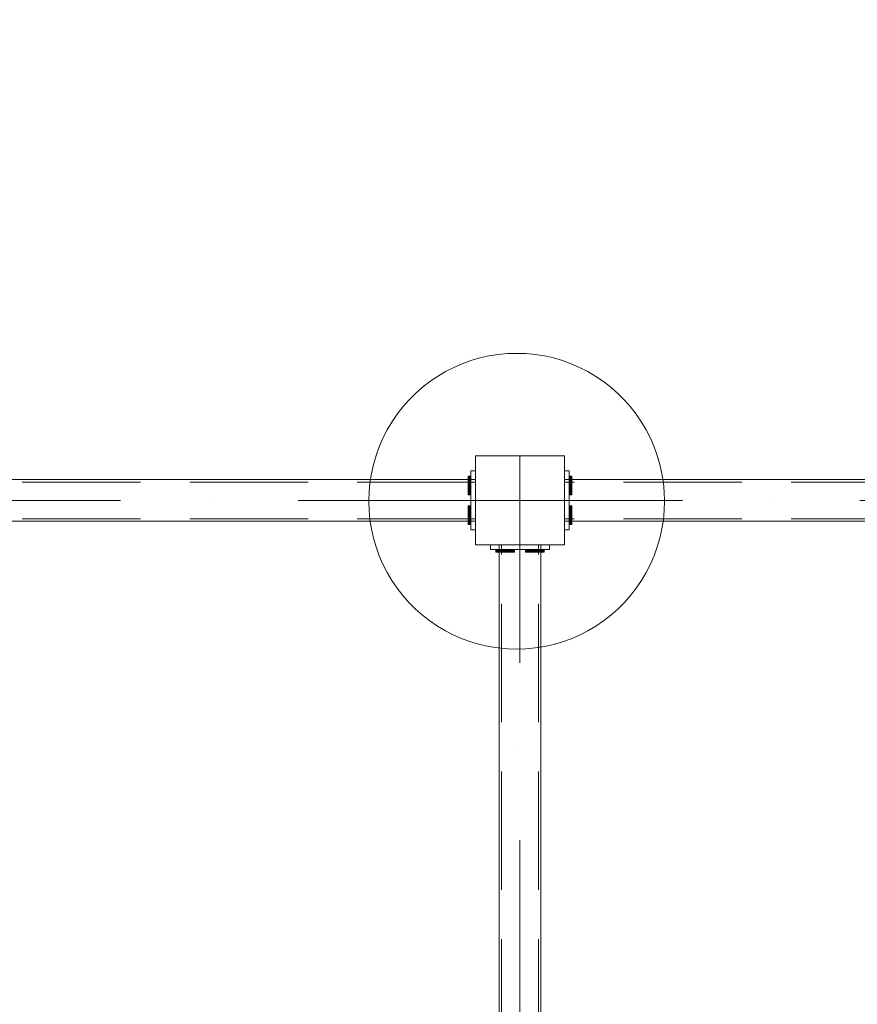
# Model space of a CAD drawing. Units: millimetres. Extents: x 5160 to 21383, y 17026 to 30807.
# Drawn here: x 7742 to 8592, y 27811 to 28810 of the extents above; entities that cross this region are included whole.
import ezdxf

# ---------------------------------------------------------------- set-up
doc = ezdxf.new("R2010")
doc.units = ezdxf.units.MM
doc.header["$MEASUREMENT"] = 0
for name, pattern in [('Krawędzie ukryte', [170, 120, -50]), ('Kropki i Kreski', [360, 180, -90, 0, -90]), ('Wipeout_Contour', [1000, 0, -1000])]:
    doc.linetypes.add(name, pattern=pattern)
doc.layers.add('strefa', color=7, linetype='Continuous')
doc.layers.add('strefa_Nr_pióra__7', color=7, linetype='Continuous', lineweight=18)
doc.styles.add('GENERATED_STYLE_1', font='txt')
doc.dimstyles.new('GENERATED_STYLE__1', dxfattribs={"dimtxt": 200, "dimasz": 183.574879, "dimexe": 0.18, "dimexo": 300, "dimgap": 0.09, "dimtad": 1, "dimtih": 1, "dimtoh": 1, "dimdec": 0, "dimlfac": 0.1, "dimzin": 0, "dimdsep": 46, "dimtxsty": 'GENERATED_STYLE_1', "dimblk": 'ARROWHEAD_5', "dimblk1": 'ARROWHEAD_5', "dimblk2": 'ARROWHEAD_5', "dimcen": 0.09, "dimclrd": 7, "dimclre": 7, "dimclrt": 7, "dimazin": 0, "dimtfac": 1, "dimtdec": 4, "dimtmove": 0, "dimatfit": 3, "dimfxl": 0, "dimtolj": 1, "dimtzin": 0, "dimarcsym": 0})

# ---------------------------------------------------------------- blocks, each defined once
blk = doc.blocks.new('*D1')
at = {"layer": 'strefa_Nr_pióra__7', "linetype": 'Continuous'}
for points in [[(6959.73, 30504.98), (7146.33, 30454.98), (7146.33, 30554.98)], [(8249.73, 30504.98), (8063.13, 30554.98), (8063.13, 30454.98)]]:
    blk.add_hatch(color=256, dxfattribs=at).paths.add_polyline_path(points)
for p, q in [((6959.73, 30323.82), (6959.73, 30686.14)), ((8249.73, 30323.82), (8249.73, 30686.14)), ((6959.73, 30504.98), (7146.33, 30554.98)), ((7146.33, 30554.98), (7146.33, 30454.98)), ((8249.73, 30504.98), (8063.13, 30554.98)), ((8063.13, 30454.98), (8063.13, 30554.98)), ((6959.73, 30504.98), (7146.33, 30454.98)), ((7146.33, 30504.98), (8063.13, 30504.98)), ((8249.73, 30504.98), (8063.13, 30454.98))]:
    blk.add_line(p, q, dxfattribs=at)
at = {"color": 254, "linetype": 'Wipeout_Contour', "lineweight": 0, "ltscale": 126301.038578}
blk.add_wipeout([(7375.21, 30543.12), (7834.25, 30543.12), (7834.25, 30746.84), (7375.21, 30746.84)], dxfattribs=at).dxf.layer = 'strefa'
at = {"layer": 'strefa_Nr_pióra__7', "insert": (7377.07, 30544.98), "char_height": 200, "attachment_point": 7, "style": 'GENERATED_STYLE_1'}
blk.add_mtext('\\A1;{\\fArial|b0|i0|c238|p38;129}', dxfattribs=at)
blk = doc.blocks.new('ARROWHEAD_5')
at = {"color": 0, "linetype": 'Continuous', "lineweight": 0}
blk.add_line((0, 0), (-1, 0), dxfattribs=at)
blk.add_solid([(-1, 0.2679), (0, 0), (-1, -0.2679), (-1, 0.2679)], dxfattribs=at)
blk = doc.blocks.new('*D3')
at = {"layer": 'strefa_Nr_pióra__7', "linetype": 'Continuous'}
for points in [[(8249.73, 30504.98), (8436.33, 30454.98), (8436.33, 30554.98)], [(9539.73, 30504.98), (9353.13, 30554.98), (9353.13, 30454.98)]]:
    blk.add_hatch(color=256, dxfattribs=at).paths.add_polyline_path(points)
for p, q in [((8249.73, 30323.82), (8249.73, 30686.14)), ((9539.73, 30323.82), (9539.73, 30686.14)), ((8249.73, 30504.98), (8436.33, 30554.98)), ((8436.33, 30554.98), (8436.33, 30454.98)), ((9539.73, 30504.98), (9353.13, 30554.98)), ((9353.13, 30454.98), (9353.13, 30554.98)), ((8249.73, 30504.98), (8436.33, 30454.98)), ((8436.33, 30504.98), (9353.13, 30504.98)), ((9539.73, 30504.98), (9353.13, 30454.98))]:
    blk.add_line(p, q, dxfattribs=at)
at = {"color": 254, "linetype": 'Wipeout_Contour', "lineweight": 0, "ltscale": 127642.029108}
blk.add_wipeout([(8665.21, 30543.12), (9124.25, 30543.12), (9124.25, 30746.84), (8665.21, 30746.84)], dxfattribs=at).dxf.layer = 'strefa'
at = {"layer": 'strefa_Nr_pióra__7', "insert": (8667.07, 30544.98), "char_height": 200, "attachment_point": 7, "style": 'GENERATED_STYLE_1'}
blk.add_mtext('\\A1;{\\fArial|b0|i0|c238|p38;129}', dxfattribs=at)

msp = doc.modelspace()

# ---------------------------------------------------------------- linework, layer by layer
at = {"layer": 'strefa_Nr_pióra__7', "linetype": 'Continuous'}
for p, q in [((8204.73, 28277.61), (8204.73, 28367.61)), ((8204.73, 28367.61), (8294.73, 28367.61)), ((8294.73, 28367.61), (8294.73, 28277.61)), ((8204.73, 28343.61), (7004.73, 28343.61)), ((8204.73, 28301.61), (8204.73, 28343.61)), ((9494.73, 28343.61), (8294.73, 28343.61)), ((8294.73, 28343.61), (8294.73, 28301.61)), ((7004.73, 28301.61), (8204.73, 28301.61)), ((8294.73, 28301.61), (9494.73, 28301.61)), ((8294.73, 28277.61), (8204.73, 28277.61)), ((8228.73, 27077.61), (8228.73, 28277.61)), ((8228.73, 28277.61), (8270.73, 28277.61)), ((8228.73, 27077.61), (8228.73, 28277.61)), ((8228.73, 28277.61), (8270.73, 28277.61)), ((8270.73, 28277.61), (8270.73, 27077.61)), ((8270.73, 28277.61), (8270.73, 27077.61))]:
    msp.add_line(p, q, dxfattribs=at)
at = {"layer": 'strefa_Nr_pióra__7', "linetype": 'Kropki i Kreski'}
for p, q in [((8249.73, 28277.61), (8249.73, 28367.61)), ((8249.73, 28277.61), (8249.73, 28367.61)), ((8204.73, 28322.61), (7004.73, 28322.61)), ((8204.73, 28322.61), (8294.73, 28322.61)), ((8294.73, 28322.61), (8204.73, 28322.61)), ((8249.73, 28322.61), (8249.73, 28277.61)), ((9494.73, 28322.61), (8294.73, 28322.61)), ((8249.73, 27077.61), (8249.73, 28277.61)), ((8249.73, 27077.61), (8249.73, 28277.61))]:
    msp.add_line(p, q, dxfattribs=at)
at = {"layer": 'strefa_Nr_pióra__7', "linetype": 'Krawędzie ukryte'}
for p, q in [((8204.73, 28341.21), (7004.73, 28341.21)), ((9494.73, 28341.21), (8294.73, 28341.21)), ((8204.73, 28304.01), (7004.73, 28304.01)), ((9494.73, 28304.01), (8294.73, 28304.01)), ((8231.13, 27077.61), (8231.13, 28277.61)), ((8231.13, 27077.61), (8231.13, 28277.61)), ((8268.33, 27077.61), (8268.33, 28277.61)), ((8268.33, 27077.61), (8268.33, 28277.61))]:
    msp.add_line(p, q, dxfattribs=at)
at = {"layer": 'strefa_Nr_pióra__7', "linetype": 'Continuous', "flags": 128}
msp.add_lwpolyline([(8326.72, 28448.37), (8318.6, 28453.16), (8310.21, 28457.44), (8301.56, 28461.18), (8292.69, 28464.38), (8283.64, 28467.01), (8274.45, 28469.06), (8265.14, 28470.54), (8255.76, 28471.42), (8246.34, 28471.72), (8236.92, 28471.42), (8227.54, 28470.54), (8218.23, 28469.06), (8209.04, 28467.01), (8199.99, 28464.38), (8191.12, 28461.18), (8182.47, 28457.44), (8174.08, 28453.16), (8165.97, 28448.37), (8158.17, 28443.07), (8150.73, 28437.29), (8143.66, 28431.06), (8137, 28424.4), (8130.76, 28417.33), (8124.99, 28409.89), (8119.69, 28402.09), (8114.9, 28393.98), (8110.62, 28385.58), (8106.87, 28376.94), (8103.68, 28368.07), (8101.05, 28359.02), (8099, 28349.83), (8097.52, 28340.52), (8096.64, 28331.14), (8096.34, 28321.72), (8096.64, 28312.3), (8097.52, 28302.92), (8099, 28293.61), (8101.05, 28284.41), (8103.68, 28275.37), (8106.87, 28266.5), (8110.62, 28257.85), (8114.9, 28249.45), (8119.69, 28241.34), (8124.99, 28233.55), (8130.76, 28226.1), (8137, 28219.04), (8143.66, 28212.37), (8150.73, 28206.14), (8158.17, 28200.37), (8165.97, 28195.07), (8174.08, 28190.27), (8182.47, 28185.99), (8191.12, 28182.25), (8199.99, 28179.06), (8209.04, 28176.43), (8218.23, 28174.37), (8227.54, 28172.9), (8236.92, 28172.01), (8246.34, 28171.72), (8255.76, 28172.01), (8265.14, 28172.9), (8274.45, 28174.37), (8283.64, 28176.43), (8292.69, 28179.06), (8301.56, 28182.25), (8310.21, 28185.99), (8318.6, 28190.27), (8326.72, 28195.07), (8334.51, 28200.37), (8341.95, 28206.14), (8349.02, 28212.37), (8355.69, 28219.04), (8361.92, 28226.1), (8367.69, 28233.55), (8372.99, 28241.34), (8377.79, 28249.45), (8382.07, 28257.85), (8385.81, 28266.5), (8389, 28275.37), (8391.63, 28284.41), (8393.68, 28293.61), (8395.16, 28302.92), (8396.05, 28312.3), (8396.34, 28321.72), (8396.05, 28331.14), (8395.16, 28340.52), (8393.68, 28349.83), (8391.63, 28359.02), (8389, 28368.07), (8385.81, 28376.94), (8382.07, 28385.58), (8377.79, 28393.98), (8372.99, 28402.09), (8367.69, 28409.89), (8361.92, 28417.33), (8355.69, 28424.4), (8349.02, 28431.06), (8341.95, 28437.29), (8334.51, 28443.07)], close=True, dxfattribs=at)
msp.add_lwpolyline([(8326.72, 28448.37), (8318.6, 28453.16), (8310.21, 28457.44), (8301.56, 28461.18), (8292.69, 28464.38), (8283.64, 28467.01), (8274.45, 28469.06), (8265.14, 28470.54), (8255.76, 28471.42), (8246.34, 28471.72), (8236.92, 28471.42), (8227.54, 28470.54), (8218.23, 28469.06), (8209.04, 28467.01), (8199.99, 28464.38), (8191.12, 28461.18), (8182.47, 28457.44), (8174.08, 28453.16), (8165.97, 28448.37), (8158.17, 28443.07), (8150.73, 28437.29), (8143.66, 28431.06), (8137, 28424.4), (8130.76, 28417.33), (8124.99, 28409.89), (8119.69, 28402.09), (8114.9, 28393.98), (8110.62, 28385.58), (8106.87, 28376.94), (8103.68, 28368.07), (8101.05, 28359.02), (8099, 28349.83), (8097.52, 28340.52), (8096.64, 28331.14), (8096.34, 28321.72), (8096.64, 28312.3), (8097.52, 28302.92), (8099, 28293.61), (8101.05, 28284.41), (8103.68, 28275.37), (8106.87, 28266.5), (8110.62, 28257.85), (8114.9, 28249.45), (8119.69, 28241.34), (8124.99, 28233.55), (8130.76, 28226.1), (8137, 28219.04), (8143.66, 28212.37), (8150.73, 28206.14), (8158.17, 28200.37), (8165.97, 28195.07), (8174.08, 28190.27), (8182.47, 28185.99), (8191.12, 28182.25), (8199.99, 28179.06), (8209.04, 28176.43), (8218.23, 28174.37), (8227.54, 28172.9), (8236.92, 28172.01), (8246.34, 28171.72), (8255.76, 28172.01), (8265.14, 28172.9), (8274.45, 28174.37), (8283.64, 28176.43), (8292.69, 28179.06), (8301.56, 28182.25), (8310.21, 28185.99), (8318.6, 28190.27), (8326.72, 28195.07), (8334.51, 28200.37), (8341.95, 28206.14), (8349.02, 28212.37), (8355.69, 28219.04), (8361.92, 28226.1), (8367.69, 28233.55), (8372.99, 28241.34), (8377.79, 28249.45), (8382.07, 28257.85), (8385.81, 28266.5), (8389, 28275.37), (8391.63, 28284.41), (8393.68, 28293.61), (8395.16, 28302.92), (8396.05, 28312.3), (8396.34, 28321.72), (8396.05, 28331.14), (8395.16, 28340.52), (8393.68, 28349.83), (8391.63, 28359.02), (8389, 28368.07), (8385.81, 28376.94), (8382.07, 28385.58), (8377.79, 28393.98), (8372.99, 28402.09), (8367.69, 28409.89), (8361.92, 28417.33), (8355.69, 28424.4), (8349.02, 28431.06), (8341.95, 28437.29), (8334.51, 28443.07)], close=True, dxfattribs=at)
for points in [[(8199.73, 28352.61), (8204.73, 28352.61)], [(8199.73, 28352.61), (8199.73, 28292.61)], [(8204.73, 28352.61), (8204.73, 28292.61)], [(8294.73, 28352.61), (8294.73, 28292.61)], [(8299.73, 28352.61), (8294.73, 28352.61)], [(8299.73, 28352.61), (8299.73, 28292.61)], [(8197.27, 28346.85), (8197.08, 28346.54), (8197.02, 28346.1), (8197.02, 28345.97), (8197.02, 28345.59), (8197.02, 28344.96), (8197.02, 28344.11), (8197.02, 28343.07), (8197.02, 28341.85), (8197.02, 28340.51), (8197.02, 28339.08), (8197.02, 28337.61), (8197.02, 28336.13), (8197.02, 28334.7), (8197.02, 28333.36), (8197.02, 28332.14), (8197.02, 28331.1), (8197.02, 28330.25), (8197.02, 28329.62), (8197.02, 28329.24), (8197.02, 28329.11), (8197.08, 28328.67), (8197.27, 28328.36)], [(8197.27, 28346.85), (8197.08, 28346.54), (8197.02, 28346.1), (8197.02, 28345.97), (8197.02, 28345.59), (8197.02, 28344.96), (8197.02, 28344.11), (8197.02, 28343.07), (8197.02, 28341.85), (8197.02, 28340.51), (8197.02, 28339.08), (8197.02, 28337.61), (8197.02, 28336.13), (8197.02, 28334.7), (8197.02, 28333.36), (8197.02, 28332.14), (8197.02, 28331.1), (8197.02, 28330.25), (8197.02, 28329.62), (8197.02, 28329.24), (8197.02, 28329.11), (8197.08, 28328.67), (8197.27, 28328.36)], [(8199.77, 28346.85), (8199.46, 28347.04), (8199.02, 28347.11), (8198.02, 28347.11), (8197.58, 28347.04), (8197.27, 28346.85)], [(8199.77, 28346.85), (8199.46, 28347.04), (8199.02, 28347.11), (8198.02, 28347.11), (8197.58, 28347.04), (8197.27, 28346.85)], [(8198.02, 28347.11), (8198.02, 28346.96), (8198.02, 28346.53), (8198.02, 28345.83), (8198.02, 28344.88), (8198.02, 28343.71), (8198.02, 28342.36), (8198.02, 28340.85), (8198.02, 28339.26), (8198.02, 28337.61), (8198.02, 28335.96), (8198.02, 28334.36), (8198.02, 28332.86), (8198.02, 28331.5), (8198.02, 28330.33), (8198.02, 28329.38), (8198.02, 28328.68), (8198.02, 28328.25), (8198.02, 28328.11)], [(8198.02, 28347.11), (8198.02, 28346.96), (8198.02, 28346.53), (8198.02, 28345.83), (8198.02, 28344.88), (8198.02, 28343.71), (8198.02, 28342.36), (8198.02, 28340.85), (8198.02, 28339.26), (8198.02, 28337.61), (8198.02, 28335.96), (8198.02, 28334.36), (8198.02, 28332.86), (8198.02, 28331.5), (8198.02, 28330.33), (8198.02, 28329.38), (8198.02, 28328.68), (8198.02, 28328.25), (8198.02, 28328.11)], [(8199.02, 28347.11), (8199.02, 28346.96), (8199.02, 28346.53), (8199.02, 28345.83), (8199.02, 28344.88), (8199.02, 28343.71), (8199.02, 28342.36), (8199.02, 28340.85), (8199.02, 28339.26), (8199.02, 28337.61), (8199.02, 28335.96), (8199.02, 28334.36), (8199.02, 28332.86), (8199.02, 28331.5), (8199.02, 28330.33), (8199.02, 28329.38), (8199.02, 28328.68), (8199.02, 28328.25), (8199.02, 28328.11)], [(8199.02, 28347.11), (8199.02, 28346.96), (8199.02, 28346.53), (8199.02, 28345.83), (8199.02, 28344.88), (8199.02, 28343.71), (8199.02, 28342.36), (8199.02, 28340.85), (8199.02, 28339.26), (8199.02, 28337.61), (8199.02, 28335.96), (8199.02, 28334.36), (8199.02, 28332.86), (8199.02, 28331.5), (8199.02, 28330.33), (8199.02, 28329.38), (8199.02, 28328.68), (8199.02, 28328.25), (8199.02, 28328.11)], [(8199.77, 28328.36), (8199.96, 28328.67), (8200.02, 28329.11), (8200.02, 28329.24), (8200.02, 28329.62), (8200.02, 28330.25), (8200.02, 28331.1), (8200.02, 28332.14), (8200.02, 28333.36), (8200.02, 28334.7), (8200.02, 28336.13), (8200.02, 28337.61), (8200.02, 28339.08), (8200.02, 28340.51), (8200.02, 28341.85), (8200.02, 28343.07), (8200.02, 28344.11), (8200.02, 28344.96), (8200.02, 28345.59), (8200.02, 28345.97), (8200.02, 28346.1), (8199.96, 28346.54), (8199.77, 28346.85)], [(8199.77, 28328.36), (8199.96, 28328.67), (8200.02, 28329.11), (8200.02, 28329.24), (8200.02, 28329.62), (8200.02, 28330.25), (8200.02, 28331.1), (8200.02, 28332.14), (8200.02, 28333.36), (8200.02, 28334.7), (8200.02, 28336.13), (8200.02, 28337.61), (8200.02, 28339.08), (8200.02, 28340.51), (8200.02, 28341.85), (8200.02, 28343.07), (8200.02, 28344.11), (8200.02, 28344.96), (8200.02, 28345.59), (8200.02, 28345.97), (8200.02, 28346.1), (8199.96, 28346.54), (8199.77, 28346.85)], [(8299.69, 28328.36), (8299.5, 28328.67), (8299.44, 28329.11), (8299.44, 28329.24), (8299.44, 28329.62), (8299.44, 28330.25), (8299.44, 28331.1), (8299.44, 28332.14), (8299.44, 28333.36), (8299.44, 28334.7), (8299.44, 28336.13), (8299.44, 28337.61), (8299.44, 28339.08), (8299.44, 28340.51), (8299.44, 28341.85), (8299.44, 28343.07), (8299.44, 28344.11), (8299.44, 28344.96), (8299.44, 28345.59), (8299.44, 28345.97), (8299.44, 28346.1), (8299.5, 28346.54), (8299.69, 28346.85)], [(8299.69, 28328.36), (8299.5, 28328.67), (8299.44, 28329.11), (8299.44, 28329.24), (8299.44, 28329.62), (8299.44, 28330.25), (8299.44, 28331.1), (8299.44, 28332.14), (8299.44, 28333.36), (8299.44, 28334.7), (8299.44, 28336.13), (8299.44, 28337.61), (8299.44, 28339.08), (8299.44, 28340.51), (8299.44, 28341.85), (8299.44, 28343.07), (8299.44, 28344.11), (8299.44, 28344.96), (8299.44, 28345.59), (8299.44, 28345.97), (8299.44, 28346.1), (8299.5, 28346.54), (8299.69, 28346.85)], [(8299.69, 28346.85), (8300, 28347.04), (8300.44, 28347.11), (8301.44, 28347.11), (8301.87, 28347.04), (8302.18, 28346.85)], [(8299.69, 28346.85), (8300, 28347.04), (8300.44, 28347.11), (8301.44, 28347.11), (8301.87, 28347.04), (8302.18, 28346.85)], [(8300.44, 28347.11), (8300.44, 28346.96), (8300.44, 28346.53), (8300.44, 28345.83), (8300.44, 28344.88), (8300.44, 28343.71), (8300.44, 28342.36), (8300.44, 28340.85), (8300.44, 28339.26), (8300.44, 28337.61), (8300.44, 28335.96), (8300.44, 28334.36), (8300.44, 28332.86), (8300.44, 28331.5), (8300.44, 28330.33), (8300.44, 28329.38), (8300.44, 28328.68), (8300.44, 28328.25), (8300.44, 28328.11)], [(8300.44, 28347.11), (8300.44, 28346.96), (8300.44, 28346.53), (8300.44, 28345.83), (8300.44, 28344.88), (8300.44, 28343.71), (8300.44, 28342.36), (8300.44, 28340.85), (8300.44, 28339.26), (8300.44, 28337.61), (8300.44, 28335.96), (8300.44, 28334.36), (8300.44, 28332.86), (8300.44, 28331.5), (8300.44, 28330.33), (8300.44, 28329.38), (8300.44, 28328.68), (8300.44, 28328.25), (8300.44, 28328.11)], [(8301.44, 28347.11), (8301.44, 28346.96), (8301.44, 28346.53), (8301.44, 28345.83), (8301.44, 28344.88), (8301.44, 28343.71), (8301.44, 28342.36), (8301.44, 28340.85), (8301.44, 28339.26), (8301.44, 28337.61), (8301.44, 28335.96), (8301.44, 28334.36), (8301.44, 28332.86), (8301.44, 28331.5), (8301.44, 28330.33), (8301.44, 28329.38), (8301.44, 28328.68), (8301.44, 28328.25), (8301.44, 28328.11)], [(8301.44, 28347.11), (8301.44, 28346.96), (8301.44, 28346.53), (8301.44, 28345.83), (8301.44, 28344.88), (8301.44, 28343.71), (8301.44, 28342.36), (8301.44, 28340.85), (8301.44, 28339.26), (8301.44, 28337.61), (8301.44, 28335.96), (8301.44, 28334.36), (8301.44, 28332.86), (8301.44, 28331.5), (8301.44, 28330.33), (8301.44, 28329.38), (8301.44, 28328.68), (8301.44, 28328.25), (8301.44, 28328.11)], [(8302.18, 28346.85), (8302.37, 28346.54), (8302.44, 28346.1), (8302.44, 28345.97), (8302.44, 28345.59), (8302.44, 28344.96), (8302.44, 28344.11), (8302.44, 28343.07), (8302.44, 28341.85), (8302.44, 28340.51), (8302.44, 28339.08), (8302.44, 28337.61), (8302.44, 28336.13), (8302.44, 28334.7), (8302.44, 28333.36), (8302.44, 28332.14), (8302.44, 28331.1), (8302.44, 28330.25), (8302.44, 28329.62), (8302.44, 28329.24), (8302.44, 28329.11), (8302.37, 28328.67), (8302.18, 28328.36)], [(8302.18, 28346.85), (8302.37, 28346.54), (8302.44, 28346.1), (8302.44, 28345.97), (8302.44, 28345.59), (8302.44, 28344.96), (8302.44, 28344.11), (8302.44, 28343.07), (8302.44, 28341.85), (8302.44, 28340.51), (8302.44, 28339.08), (8302.44, 28337.61), (8302.44, 28336.13), (8302.44, 28334.7), (8302.44, 28333.36), (8302.44, 28332.14), (8302.44, 28331.1), (8302.44, 28330.25), (8302.44, 28329.62), (8302.44, 28329.24), (8302.44, 28329.11), (8302.37, 28328.67), (8302.18, 28328.36)], [(8199.77, 28328.36), (8199.46, 28328.17), (8199.02, 28328.11), (8198.02, 28328.11), (8197.58, 28328.17), (8197.27, 28328.36)], [(8199.77, 28328.36), (8199.46, 28328.17), (8199.02, 28328.11), (8198.02, 28328.11), (8197.58, 28328.17), (8197.27, 28328.36)], [(8299.69, 28328.36), (8300, 28328.17), (8300.44, 28328.11), (8301.44, 28328.11), (8301.87, 28328.17), (8302.18, 28328.36)], [(8299.69, 28328.36), (8300, 28328.17), (8300.44, 28328.11), (8301.44, 28328.11), (8301.87, 28328.17), (8302.18, 28328.36)], [(8197.27, 28298.36), (8197.08, 28298.67), (8197.02, 28299.11), (8197.02, 28299.24), (8197.02, 28299.62), (8197.02, 28300.25), (8197.02, 28301.1), (8197.02, 28302.14), (8197.02, 28303.36), (8197.02, 28304.7), (8197.02, 28306.13), (8197.02, 28307.61), (8197.02, 28309.08), (8197.02, 28310.51), (8197.02, 28311.85), (8197.02, 28313.07), (8197.02, 28314.11), (8197.02, 28314.96), (8197.02, 28315.59), (8197.02, 28315.97), (8197.02, 28316.1), (8197.08, 28316.54), (8197.27, 28316.85)], [(8197.27, 28298.36), (8197.08, 28298.67), (8197.02, 28299.11), (8197.02, 28299.24), (8197.02, 28299.62), (8197.02, 28300.25), (8197.02, 28301.1), (8197.02, 28302.14), (8197.02, 28303.36), (8197.02, 28304.7), (8197.02, 28306.13), (8197.02, 28307.61), (8197.02, 28309.08), (8197.02, 28310.51), (8197.02, 28311.85), (8197.02, 28313.07), (8197.02, 28314.11), (8197.02, 28314.96), (8197.02, 28315.59), (8197.02, 28315.97), (8197.02, 28316.1), (8197.08, 28316.54), (8197.27, 28316.85)], [(8199.77, 28316.85), (8199.46, 28317.04), (8199.02, 28317.11), (8198.02, 28317.11), (8197.58, 28317.04), (8197.27, 28316.85)], [(8199.77, 28316.85), (8199.46, 28317.04), (8199.02, 28317.11), (8198.02, 28317.11), (8197.58, 28317.04), (8197.27, 28316.85)], [(8198.02, 28298.11), (8198.02, 28298.25), (8198.02, 28298.68), (8198.02, 28299.38), (8198.02, 28300.33), (8198.02, 28301.5), (8198.02, 28302.86), (8198.02, 28304.36), (8198.02, 28305.96), (8198.02, 28307.61), (8198.02, 28309.26), (8198.02, 28310.85), (8198.02, 28312.36), (8198.02, 28313.71), (8198.02, 28314.88), (8198.02, 28315.83), (8198.02, 28316.53), (8198.02, 28316.96), (8198.02, 28317.11)], [(8198.02, 28298.11), (8198.02, 28298.25), (8198.02, 28298.68), (8198.02, 28299.38), (8198.02, 28300.33), (8198.02, 28301.5), (8198.02, 28302.86), (8198.02, 28304.36), (8198.02, 28305.96), (8198.02, 28307.61), (8198.02, 28309.26), (8198.02, 28310.85), (8198.02, 28312.36), (8198.02, 28313.71), (8198.02, 28314.88), (8198.02, 28315.83), (8198.02, 28316.53), (8198.02, 28316.96), (8198.02, 28317.11)], [(8199.02, 28298.11), (8199.02, 28298.25), (8199.02, 28298.68), (8199.02, 28299.38), (8199.02, 28300.33), (8199.02, 28301.5), (8199.02, 28302.86), (8199.02, 28304.36), (8199.02, 28305.96), (8199.02, 28307.61), (8199.02, 28309.26), (8199.02, 28310.85), (8199.02, 28312.36), (8199.02, 28313.71), (8199.02, 28314.88), (8199.02, 28315.83), (8199.02, 28316.53), (8199.02, 28316.96), (8199.02, 28317.11)], [(8199.02, 28298.11), (8199.02, 28298.25), (8199.02, 28298.68), (8199.02, 28299.38), (8199.02, 28300.33), (8199.02, 28301.5), (8199.02, 28302.86), (8199.02, 28304.36), (8199.02, 28305.96), (8199.02, 28307.61), (8199.02, 28309.26), (8199.02, 28310.85), (8199.02, 28312.36), (8199.02, 28313.71), (8199.02, 28314.88), (8199.02, 28315.83), (8199.02, 28316.53), (8199.02, 28316.96), (8199.02, 28317.11)], [(8199.77, 28316.85), (8199.96, 28316.54), (8200.02, 28316.1), (8200.02, 28315.97), (8200.02, 28315.59), (8200.02, 28314.96), (8200.02, 28314.11), (8200.02, 28313.07), (8200.02, 28311.85), (8200.02, 28310.51), (8200.02, 28309.08), (8200.02, 28307.61), (8200.02, 28306.13), (8200.02, 28304.7), (8200.02, 28303.36), (8200.02, 28302.14), (8200.02, 28301.1), (8200.02, 28300.25), (8200.02, 28299.62), (8200.02, 28299.24), (8200.02, 28299.11), (8199.96, 28298.67), (8199.77, 28298.36)], [(8199.77, 28316.85), (8199.96, 28316.54), (8200.02, 28316.1), (8200.02, 28315.97), (8200.02, 28315.59), (8200.02, 28314.96), (8200.02, 28314.11), (8200.02, 28313.07), (8200.02, 28311.85), (8200.02, 28310.51), (8200.02, 28309.08), (8200.02, 28307.61), (8200.02, 28306.13), (8200.02, 28304.7), (8200.02, 28303.36), (8200.02, 28302.14), (8200.02, 28301.1), (8200.02, 28300.25), (8200.02, 28299.62), (8200.02, 28299.24), (8200.02, 28299.11), (8199.96, 28298.67), (8199.77, 28298.36)], [(8299.69, 28316.85), (8299.5, 28316.54), (8299.44, 28316.1), (8299.44, 28315.97), (8299.44, 28315.59), (8299.44, 28314.96), (8299.44, 28314.11), (8299.44, 28313.07), (8299.44, 28311.85), (8299.44, 28310.51), (8299.44, 28309.08), (8299.44, 28307.61), (8299.44, 28306.13), (8299.44, 28304.7), (8299.44, 28303.36), (8299.44, 28302.14), (8299.44, 28301.1), (8299.44, 28300.25), (8299.44, 28299.62), (8299.44, 28299.24), (8299.44, 28299.11), (8299.5, 28298.67), (8299.69, 28298.36)], [(8299.69, 28316.85), (8299.5, 28316.54), (8299.44, 28316.1), (8299.44, 28315.97), (8299.44, 28315.59), (8299.44, 28314.96), (8299.44, 28314.11), (8299.44, 28313.07), (8299.44, 28311.85), (8299.44, 28310.51), (8299.44, 28309.08), (8299.44, 28307.61), (8299.44, 28306.13), (8299.44, 28304.7), (8299.44, 28303.36), (8299.44, 28302.14), (8299.44, 28301.1), (8299.44, 28300.25), (8299.44, 28299.62), (8299.44, 28299.24), (8299.44, 28299.11), (8299.5, 28298.67), (8299.69, 28298.36)], [(8299.69, 28316.85), (8300, 28317.04), (8300.44, 28317.11), (8301.44, 28317.11), (8301.87, 28317.04), (8302.18, 28316.85)], [(8299.69, 28316.85), (8300, 28317.04), (8300.44, 28317.11), (8301.44, 28317.11), (8301.87, 28317.04), (8302.18, 28316.85)], [(8300.44, 28298.11), (8300.44, 28298.25), (8300.44, 28298.68), (8300.44, 28299.38), (8300.44, 28300.33), (8300.44, 28301.5), (8300.44, 28302.86), (8300.44, 28304.36), (8300.44, 28305.96), (8300.44, 28307.61), (8300.44, 28309.26), (8300.44, 28310.85), (8300.44, 28312.36), (8300.44, 28313.71), (8300.44, 28314.88), (8300.44, 28315.83), (8300.44, 28316.53), (8300.44, 28316.96), (8300.44, 28317.11)], [(8300.44, 28298.11), (8300.44, 28298.25), (8300.44, 28298.68), (8300.44, 28299.38), (8300.44, 28300.33), (8300.44, 28301.5), (8300.44, 28302.86), (8300.44, 28304.36), (8300.44, 28305.96), (8300.44, 28307.61), (8300.44, 28309.26), (8300.44, 28310.85), (8300.44, 28312.36), (8300.44, 28313.71), (8300.44, 28314.88), (8300.44, 28315.83), (8300.44, 28316.53), (8300.44, 28316.96), (8300.44, 28317.11)], [(8301.44, 28298.11), (8301.44, 28298.25), (8301.44, 28298.68), (8301.44, 28299.38), (8301.44, 28300.33), (8301.44, 28301.5), (8301.44, 28302.86), (8301.44, 28304.36), (8301.44, 28305.96), (8301.44, 28307.61), (8301.44, 28309.26), (8301.44, 28310.85), (8301.44, 28312.36), (8301.44, 28313.71), (8301.44, 28314.88), (8301.44, 28315.83), (8301.44, 28316.53), (8301.44, 28316.96), (8301.44, 28317.11)], [(8301.44, 28298.11), (8301.44, 28298.25), (8301.44, 28298.68), (8301.44, 28299.38), (8301.44, 28300.33), (8301.44, 28301.5), (8301.44, 28302.86), (8301.44, 28304.36), (8301.44, 28305.96), (8301.44, 28307.61), (8301.44, 28309.26), (8301.44, 28310.85), (8301.44, 28312.36), (8301.44, 28313.71), (8301.44, 28314.88), (8301.44, 28315.83), (8301.44, 28316.53), (8301.44, 28316.96), (8301.44, 28317.11)], [(8302.18, 28298.36), (8302.37, 28298.67), (8302.44, 28299.11), (8302.44, 28299.24), (8302.44, 28299.62), (8302.44, 28300.25), (8302.44, 28301.1), (8302.44, 28302.14), (8302.44, 28303.36), (8302.44, 28304.7), (8302.44, 28306.13), (8302.44, 28307.61), (8302.44, 28309.08), (8302.44, 28310.51), (8302.44, 28311.85), (8302.44, 28313.07), (8302.44, 28314.11), (8302.44, 28314.96), (8302.44, 28315.59), (8302.44, 28315.97), (8302.44, 28316.1), (8302.37, 28316.54), (8302.18, 28316.85)], [(8302.18, 28298.36), (8302.37, 28298.67), (8302.44, 28299.11), (8302.44, 28299.24), (8302.44, 28299.62), (8302.44, 28300.25), (8302.44, 28301.1), (8302.44, 28302.14), (8302.44, 28303.36), (8302.44, 28304.7), (8302.44, 28306.13), (8302.44, 28307.61), (8302.44, 28309.08), (8302.44, 28310.51), (8302.44, 28311.85), (8302.44, 28313.07), (8302.44, 28314.11), (8302.44, 28314.96), (8302.44, 28315.59), (8302.44, 28315.97), (8302.44, 28316.1), (8302.37, 28316.54), (8302.18, 28316.85)], [(8199.77, 28298.36), (8199.46, 28298.17), (8199.02, 28298.11), (8198.02, 28298.11), (8197.58, 28298.17), (8197.27, 28298.36)], [(8199.77, 28298.36), (8199.46, 28298.17), (8199.02, 28298.11), (8198.02, 28298.11), (8197.58, 28298.17), (8197.27, 28298.36)], [(8199.73, 28292.61), (8204.73, 28292.61)], [(8299.73, 28292.61), (8294.73, 28292.61)], [(8299.69, 28298.36), (8300, 28298.17), (8300.44, 28298.11), (8301.44, 28298.11), (8301.87, 28298.17), (8302.18, 28298.36)], [(8299.69, 28298.36), (8300, 28298.17), (8300.44, 28298.11), (8301.44, 28298.11), (8301.87, 28298.17), (8302.18, 28298.36)], [(8219.73, 28277.61), (8279.73, 28277.61)], [(8219.73, 28272.61), (8219.73, 28277.61)], [(8219.73, 28277.61), (8279.73, 28277.61)], [(8219.73, 28272.61), (8219.73, 28277.61)], [(8219.73, 28272.61), (8279.73, 28272.61)], [(8219.73, 28272.61), (8279.73, 28272.61)], [(8225.48, 28272.65), (8225.29, 28272.33), (8225.23, 28271.9), (8225.23, 28270.9), (8225.29, 28270.46), (8225.48, 28270.15)], [(8225.48, 28272.65), (8225.29, 28272.33), (8225.23, 28271.9), (8225.23, 28270.9), (8225.29, 28270.46), (8225.48, 28270.15)], [(8225.48, 28272.65), (8225.29, 28272.33), (8225.23, 28271.9), (8225.23, 28270.9), (8225.29, 28270.46), (8225.48, 28270.15)], [(8225.48, 28272.65), (8225.29, 28272.33), (8225.23, 28271.9), (8225.23, 28270.9), (8225.29, 28270.46), (8225.48, 28270.15)], [(8243.97, 28272.65), (8243.66, 28272.83), (8243.22, 28272.9), (8243.09, 28272.9), (8242.71, 28272.9), (8242.09, 28272.9), (8241.24, 28272.9), (8240.19, 28272.9), (8238.98, 28272.9), (8237.63, 28272.9), (8236.2, 28272.9), (8234.73, 28272.9), (8233.25, 28272.9), (8231.82, 28272.9), (8230.48, 28272.9), (8229.27, 28272.9), (8228.22, 28272.9), (8227.37, 28272.9), (8226.74, 28272.9), (8226.36, 28272.9), (8226.23, 28272.9), (8225.8, 28272.83), (8225.48, 28272.65)], [(8243.97, 28272.65), (8243.66, 28272.83), (8243.22, 28272.9), (8243.09, 28272.9), (8242.71, 28272.9), (8242.09, 28272.9), (8241.24, 28272.9), (8240.19, 28272.9), (8238.98, 28272.9), (8237.63, 28272.9), (8236.2, 28272.9), (8234.73, 28272.9), (8233.25, 28272.9), (8231.82, 28272.9), (8230.48, 28272.9), (8229.27, 28272.9), (8228.22, 28272.9), (8227.37, 28272.9), (8226.74, 28272.9), (8226.36, 28272.9), (8226.23, 28272.9), (8225.8, 28272.83), (8225.48, 28272.65)], [(8243.97, 28272.65), (8243.66, 28272.83), (8243.22, 28272.9), (8243.09, 28272.9), (8242.71, 28272.9), (8242.09, 28272.9), (8241.24, 28272.9), (8240.19, 28272.9), (8238.98, 28272.9), (8237.63, 28272.9), (8236.2, 28272.9), (8234.73, 28272.9), (8233.25, 28272.9), (8231.82, 28272.9), (8230.48, 28272.9), (8229.27, 28272.9), (8228.22, 28272.9), (8227.37, 28272.9), (8226.74, 28272.9), (8226.36, 28272.9), (8226.23, 28272.9), (8225.8, 28272.83), (8225.48, 28272.65)], [(8243.97, 28272.65), (8243.66, 28272.83), (8243.22, 28272.9), (8243.09, 28272.9), (8242.71, 28272.9), (8242.09, 28272.9), (8241.24, 28272.9), (8240.19, 28272.9), (8238.98, 28272.9), (8237.63, 28272.9), (8236.2, 28272.9), (8234.73, 28272.9), (8233.25, 28272.9), (8231.82, 28272.9), (8230.48, 28272.9), (8229.27, 28272.9), (8228.22, 28272.9), (8227.37, 28272.9), (8226.74, 28272.9), (8226.36, 28272.9), (8226.23, 28272.9), (8225.8, 28272.83), (8225.48, 28272.65)], [(8243.97, 28272.65), (8244.16, 28272.33), (8244.23, 28271.9), (8244.23, 28270.9), (8244.16, 28270.46), (8243.97, 28270.15)], [(8243.97, 28272.65), (8244.16, 28272.33), (8244.23, 28271.9), (8244.23, 28270.9), (8244.16, 28270.46), (8243.97, 28270.15)], [(8243.97, 28272.65), (8244.16, 28272.33), (8244.23, 28271.9), (8244.23, 28270.9), (8244.16, 28270.46), (8243.97, 28270.15)], [(8243.97, 28272.65), (8244.16, 28272.33), (8244.23, 28271.9), (8244.23, 28270.9), (8244.16, 28270.46), (8243.97, 28270.15)], [(8255.48, 28272.65), (8255.29, 28272.33), (8255.23, 28271.9), (8255.23, 28270.9), (8255.29, 28270.46), (8255.48, 28270.15)], [(8255.48, 28272.65), (8255.29, 28272.33), (8255.23, 28271.9), (8255.23, 28270.9), (8255.29, 28270.46), (8255.48, 28270.15)], [(8255.48, 28272.65), (8255.29, 28272.33), (8255.23, 28271.9), (8255.23, 28270.9), (8255.29, 28270.46), (8255.48, 28270.15)], [(8255.48, 28272.65), (8255.29, 28272.33), (8255.23, 28271.9), (8255.23, 28270.9), (8255.29, 28270.46), (8255.48, 28270.15)], [(8255.48, 28272.65), (8255.8, 28272.83), (8256.23, 28272.9), (8256.36, 28272.9), (8256.74, 28272.9), (8257.37, 28272.9), (8258.22, 28272.9), (8259.27, 28272.9), (8260.48, 28272.9), (8261.82, 28272.9), (8263.25, 28272.9), (8264.73, 28272.9), (8266.2, 28272.9), (8267.63, 28272.9), (8268.98, 28272.9), (8270.19, 28272.9), (8271.24, 28272.9), (8272.09, 28272.9), (8272.71, 28272.9), (8273.09, 28272.9), (8273.22, 28272.9), (8273.66, 28272.83), (8273.97, 28272.65)], [(8255.48, 28272.65), (8255.8, 28272.83), (8256.23, 28272.9), (8256.36, 28272.9), (8256.74, 28272.9), (8257.37, 28272.9), (8258.22, 28272.9), (8259.27, 28272.9), (8260.48, 28272.9), (8261.82, 28272.9), (8263.25, 28272.9), (8264.73, 28272.9), (8266.2, 28272.9), (8267.63, 28272.9), (8268.98, 28272.9), (8270.19, 28272.9), (8271.24, 28272.9), (8272.09, 28272.9), (8272.71, 28272.9), (8273.09, 28272.9), (8273.22, 28272.9), (8273.66, 28272.83), (8273.97, 28272.65)], [(8255.48, 28272.65), (8255.8, 28272.83), (8256.23, 28272.9), (8256.36, 28272.9), (8256.74, 28272.9), (8257.37, 28272.9), (8258.22, 28272.9), (8259.27, 28272.9), (8260.48, 28272.9), (8261.82, 28272.9), (8263.25, 28272.9), (8264.73, 28272.9), (8266.2, 28272.9), (8267.63, 28272.9), (8268.98, 28272.9), (8270.19, 28272.9), (8271.24, 28272.9), (8272.09, 28272.9), (8272.71, 28272.9), (8273.09, 28272.9), (8273.22, 28272.9), (8273.66, 28272.83), (8273.97, 28272.65)], [(8255.48, 28272.65), (8255.8, 28272.83), (8256.23, 28272.9), (8256.36, 28272.9), (8256.74, 28272.9), (8257.37, 28272.9), (8258.22, 28272.9), (8259.27, 28272.9), (8260.48, 28272.9), (8261.82, 28272.9), (8263.25, 28272.9), (8264.73, 28272.9), (8266.2, 28272.9), (8267.63, 28272.9), (8268.98, 28272.9), (8270.19, 28272.9), (8271.24, 28272.9), (8272.09, 28272.9), (8272.71, 28272.9), (8273.09, 28272.9), (8273.22, 28272.9), (8273.66, 28272.83), (8273.97, 28272.65)], [(8273.97, 28272.65), (8274.16, 28272.33), (8274.23, 28271.9), (8274.23, 28270.9), (8274.16, 28270.46), (8273.97, 28270.15)], [(8273.97, 28272.65), (8274.16, 28272.33), (8274.23, 28271.9), (8274.23, 28270.9), (8274.16, 28270.46), (8273.97, 28270.15)], [(8273.97, 28272.65), (8274.16, 28272.33), (8274.23, 28271.9), (8274.23, 28270.9), (8274.16, 28270.46), (8273.97, 28270.15)], [(8273.97, 28272.65), (8274.16, 28272.33), (8274.23, 28271.9), (8274.23, 28270.9), (8274.16, 28270.46), (8273.97, 28270.15)], [(8279.73, 28272.61), (8279.73, 28277.61)], [(8279.73, 28272.61), (8279.73, 28277.61)], [(8225.23, 28271.9), (8225.37, 28271.9), (8225.8, 28271.9), (8226.5, 28271.9), (8227.45, 28271.9), (8228.62, 28271.9), (8229.98, 28271.9), (8231.48, 28271.9), (8233.08, 28271.9), (8234.73, 28271.9), (8236.38, 28271.9), (8237.98, 28271.9), (8239.48, 28271.9), (8240.83, 28271.9), (8242.01, 28271.9), (8242.95, 28271.9), (8243.65, 28271.9), (8244.08, 28271.9), (8244.23, 28271.9)], [(8225.23, 28271.9), (8225.37, 28271.9), (8225.8, 28271.9), (8226.5, 28271.9), (8227.45, 28271.9), (8228.62, 28271.9), (8229.98, 28271.9), (8231.48, 28271.9), (8233.08, 28271.9), (8234.73, 28271.9), (8236.38, 28271.9), (8237.98, 28271.9), (8239.48, 28271.9), (8240.83, 28271.9), (8242.01, 28271.9), (8242.95, 28271.9), (8243.65, 28271.9), (8244.08, 28271.9), (8244.23, 28271.9)], [(8225.23, 28271.9), (8225.37, 28271.9), (8225.8, 28271.9), (8226.5, 28271.9), (8227.45, 28271.9), (8228.62, 28271.9), (8229.98, 28271.9), (8231.48, 28271.9), (8233.08, 28271.9), (8234.73, 28271.9), (8236.38, 28271.9), (8237.98, 28271.9), (8239.48, 28271.9), (8240.83, 28271.9), (8242.01, 28271.9), (8242.95, 28271.9), (8243.65, 28271.9), (8244.08, 28271.9), (8244.23, 28271.9)], [(8225.23, 28271.9), (8225.37, 28271.9), (8225.8, 28271.9), (8226.5, 28271.9), (8227.45, 28271.9), (8228.62, 28271.9), (8229.98, 28271.9), (8231.48, 28271.9), (8233.08, 28271.9), (8234.73, 28271.9), (8236.38, 28271.9), (8237.98, 28271.9), (8239.48, 28271.9), (8240.83, 28271.9), (8242.01, 28271.9), (8242.95, 28271.9), (8243.65, 28271.9), (8244.08, 28271.9), (8244.23, 28271.9)], [(8225.23, 28270.9), (8225.37, 28270.9), (8225.8, 28270.9), (8226.5, 28270.9), (8227.45, 28270.9), (8228.62, 28270.9), (8229.98, 28270.9), (8231.48, 28270.9), (8233.08, 28270.9), (8234.73, 28270.9), (8236.38, 28270.9), (8237.98, 28270.9), (8239.48, 28270.9), (8240.83, 28270.9), (8242.01, 28270.9), (8242.95, 28270.9), (8243.65, 28270.9), (8244.08, 28270.9), (8244.23, 28270.9)], [(8225.23, 28270.9), (8225.37, 28270.9), (8225.8, 28270.9), (8226.5, 28270.9), (8227.45, 28270.9), (8228.62, 28270.9), (8229.98, 28270.9), (8231.48, 28270.9), (8233.08, 28270.9), (8234.73, 28270.9), (8236.38, 28270.9), (8237.98, 28270.9), (8239.48, 28270.9), (8240.83, 28270.9), (8242.01, 28270.9), (8242.95, 28270.9), (8243.65, 28270.9), (8244.08, 28270.9), (8244.23, 28270.9)], [(8225.23, 28270.9), (8225.37, 28270.9), (8225.8, 28270.9), (8226.5, 28270.9), (8227.45, 28270.9), (8228.62, 28270.9), (8229.98, 28270.9), (8231.48, 28270.9), (8233.08, 28270.9), (8234.73, 28270.9), (8236.38, 28270.9), (8237.98, 28270.9), (8239.48, 28270.9), (8240.83, 28270.9), (8242.01, 28270.9), (8242.95, 28270.9), (8243.65, 28270.9), (8244.08, 28270.9), (8244.23, 28270.9)], [(8225.23, 28270.9), (8225.37, 28270.9), (8225.8, 28270.9), (8226.5, 28270.9), (8227.45, 28270.9), (8228.62, 28270.9), (8229.98, 28270.9), (8231.48, 28270.9), (8233.08, 28270.9), (8234.73, 28270.9), (8236.38, 28270.9), (8237.98, 28270.9), (8239.48, 28270.9), (8240.83, 28270.9), (8242.01, 28270.9), (8242.95, 28270.9), (8243.65, 28270.9), (8244.08, 28270.9), (8244.23, 28270.9)], [(8225.48, 28270.15), (8225.8, 28269.96), (8226.23, 28269.9), (8226.36, 28269.9), (8226.74, 28269.9), (8227.37, 28269.9), (8228.22, 28269.9), (8229.27, 28269.9), (8230.48, 28269.9), (8231.82, 28269.9), (8233.25, 28269.9), (8234.73, 28269.9), (8236.2, 28269.9), (8237.63, 28269.9), (8238.98, 28269.9), (8240.19, 28269.9), (8241.24, 28269.9), (8242.09, 28269.9), (8242.71, 28269.9), (8243.09, 28269.9), (8243.22, 28269.9), (8243.66, 28269.96), (8243.97, 28270.15)], [(8225.48, 28270.15), (8225.8, 28269.96), (8226.23, 28269.9), (8226.36, 28269.9), (8226.74, 28269.9), (8227.37, 28269.9), (8228.22, 28269.9), (8229.27, 28269.9), (8230.48, 28269.9), (8231.82, 28269.9), (8233.25, 28269.9), (8234.73, 28269.9), (8236.2, 28269.9), (8237.63, 28269.9), (8238.98, 28269.9), (8240.19, 28269.9), (8241.24, 28269.9), (8242.09, 28269.9), (8242.71, 28269.9), (8243.09, 28269.9), (8243.22, 28269.9), (8243.66, 28269.96), (8243.97, 28270.15)], [(8225.48, 28270.15), (8225.8, 28269.96), (8226.23, 28269.9), (8226.36, 28269.9), (8226.74, 28269.9), (8227.37, 28269.9), (8228.22, 28269.9), (8229.27, 28269.9), (8230.48, 28269.9), (8231.82, 28269.9), (8233.25, 28269.9), (8234.73, 28269.9), (8236.2, 28269.9), (8237.63, 28269.9), (8238.98, 28269.9), (8240.19, 28269.9), (8241.24, 28269.9), (8242.09, 28269.9), (8242.71, 28269.9), (8243.09, 28269.9), (8243.22, 28269.9), (8243.66, 28269.96), (8243.97, 28270.15)], [(8225.48, 28270.15), (8225.8, 28269.96), (8226.23, 28269.9), (8226.36, 28269.9), (8226.74, 28269.9), (8227.37, 28269.9), (8228.22, 28269.9), (8229.27, 28269.9), (8230.48, 28269.9), (8231.82, 28269.9), (8233.25, 28269.9), (8234.73, 28269.9), (8236.2, 28269.9), (8237.63, 28269.9), (8238.98, 28269.9), (8240.19, 28269.9), (8241.24, 28269.9), (8242.09, 28269.9), (8242.71, 28269.9), (8243.09, 28269.9), (8243.22, 28269.9), (8243.66, 28269.96), (8243.97, 28270.15)], [(8274.23, 28271.9), (8274.08, 28271.9), (8273.65, 28271.9), (8272.95, 28271.9), (8272.01, 28271.9), (8270.83, 28271.9), (8269.48, 28271.9), (8267.98, 28271.9), (8266.38, 28271.9), (8264.73, 28271.9), (8263.08, 28271.9), (8261.48, 28271.9), (8259.98, 28271.9), (8258.62, 28271.9), (8257.45, 28271.9), (8256.5, 28271.9), (8255.8, 28271.9), (8255.37, 28271.9), (8255.23, 28271.9)], [(8274.23, 28271.9), (8274.08, 28271.9), (8273.65, 28271.9), (8272.95, 28271.9), (8272.01, 28271.9), (8270.83, 28271.9), (8269.48, 28271.9), (8267.98, 28271.9), (8266.38, 28271.9), (8264.73, 28271.9), (8263.08, 28271.9), (8261.48, 28271.9), (8259.98, 28271.9), (8258.62, 28271.9), (8257.45, 28271.9), (8256.5, 28271.9), (8255.8, 28271.9), (8255.37, 28271.9), (8255.23, 28271.9)], [(8274.23, 28271.9), (8274.08, 28271.9), (8273.65, 28271.9), (8272.95, 28271.9), (8272.01, 28271.9), (8270.83, 28271.9), (8269.48, 28271.9), (8267.98, 28271.9), (8266.38, 28271.9), (8264.73, 28271.9), (8263.08, 28271.9), (8261.48, 28271.9), (8259.98, 28271.9), (8258.62, 28271.9), (8257.45, 28271.9), (8256.5, 28271.9), (8255.8, 28271.9), (8255.37, 28271.9), (8255.23, 28271.9)], [(8274.23, 28271.9), (8274.08, 28271.9), (8273.65, 28271.9), (8272.95, 28271.9), (8272.01, 28271.9), (8270.83, 28271.9), (8269.48, 28271.9), (8267.98, 28271.9), (8266.38, 28271.9), (8264.73, 28271.9), (8263.08, 28271.9), (8261.48, 28271.9), (8259.98, 28271.9), (8258.62, 28271.9), (8257.45, 28271.9), (8256.5, 28271.9), (8255.8, 28271.9), (8255.37, 28271.9), (8255.23, 28271.9)], [(8274.23, 28270.9), (8274.08, 28270.9), (8273.65, 28270.9), (8272.95, 28270.9), (8272.01, 28270.9), (8270.83, 28270.9), (8269.48, 28270.9), (8267.98, 28270.9), (8266.38, 28270.9), (8264.73, 28270.9), (8263.08, 28270.9), (8261.48, 28270.9), (8259.98, 28270.9), (8258.62, 28270.9), (8257.45, 28270.9), (8256.5, 28270.9), (8255.8, 28270.9), (8255.37, 28270.9), (8255.23, 28270.9)], [(8274.23, 28270.9), (8274.08, 28270.9), (8273.65, 28270.9), (8272.95, 28270.9), (8272.01, 28270.9), (8270.83, 28270.9), (8269.48, 28270.9), (8267.98, 28270.9), (8266.38, 28270.9), (8264.73, 28270.9), (8263.08, 28270.9), (8261.48, 28270.9), (8259.98, 28270.9), (8258.62, 28270.9), (8257.45, 28270.9), (8256.5, 28270.9), (8255.8, 28270.9), (8255.37, 28270.9), (8255.23, 28270.9)], [(8274.23, 28270.9), (8274.08, 28270.9), (8273.65, 28270.9), (8272.95, 28270.9), (8272.01, 28270.9), (8270.83, 28270.9), (8269.48, 28270.9), (8267.98, 28270.9), (8266.38, 28270.9), (8264.73, 28270.9), (8263.08, 28270.9), (8261.48, 28270.9), (8259.98, 28270.9), (8258.62, 28270.9), (8257.45, 28270.9), (8256.5, 28270.9), (8255.8, 28270.9), (8255.37, 28270.9), (8255.23, 28270.9)], [(8274.23, 28270.9), (8274.08, 28270.9), (8273.65, 28270.9), (8272.95, 28270.9), (8272.01, 28270.9), (8270.83, 28270.9), (8269.48, 28270.9), (8267.98, 28270.9), (8266.38, 28270.9), (8264.73, 28270.9), (8263.08, 28270.9), (8261.48, 28270.9), (8259.98, 28270.9), (8258.62, 28270.9), (8257.45, 28270.9), (8256.5, 28270.9), (8255.8, 28270.9), (8255.37, 28270.9), (8255.23, 28270.9)], [(8273.97, 28270.15), (8273.66, 28269.96), (8273.22, 28269.9), (8273.09, 28269.9), (8272.71, 28269.9), (8272.09, 28269.9), (8271.24, 28269.9), (8270.19, 28269.9), (8268.98, 28269.9), (8267.63, 28269.9), (8266.2, 28269.9), (8264.73, 28269.9), (8263.25, 28269.9), (8261.82, 28269.9), (8260.48, 28269.9), (8259.27, 28269.9), (8258.22, 28269.9), (8257.37, 28269.9), (8256.74, 28269.9), (8256.36, 28269.9), (8256.23, 28269.9), (8255.8, 28269.96), (8255.48, 28270.15)], [(8273.97, 28270.15), (8273.66, 28269.96), (8273.22, 28269.9), (8273.09, 28269.9), (8272.71, 28269.9), (8272.09, 28269.9), (8271.24, 28269.9), (8270.19, 28269.9), (8268.98, 28269.9), (8267.63, 28269.9), (8266.2, 28269.9), (8264.73, 28269.9), (8263.25, 28269.9), (8261.82, 28269.9), (8260.48, 28269.9), (8259.27, 28269.9), (8258.22, 28269.9), (8257.37, 28269.9), (8256.74, 28269.9), (8256.36, 28269.9), (8256.23, 28269.9), (8255.8, 28269.96), (8255.48, 28270.15)], [(8273.97, 28270.15), (8273.66, 28269.96), (8273.22, 28269.9), (8273.09, 28269.9), (8272.71, 28269.9), (8272.09, 28269.9), (8271.24, 28269.9), (8270.19, 28269.9), (8268.98, 28269.9), (8267.63, 28269.9), (8266.2, 28269.9), (8264.73, 28269.9), (8263.25, 28269.9), (8261.82, 28269.9), (8260.48, 28269.9), (8259.27, 28269.9), (8258.22, 28269.9), (8257.37, 28269.9), (8256.74, 28269.9), (8256.36, 28269.9), (8256.23, 28269.9), (8255.8, 28269.96), (8255.48, 28270.15)], [(8273.97, 28270.15), (8273.66, 28269.96), (8273.22, 28269.9), (8273.09, 28269.9), (8272.71, 28269.9), (8272.09, 28269.9), (8271.24, 28269.9), (8270.19, 28269.9), (8268.98, 28269.9), (8267.63, 28269.9), (8266.2, 28269.9), (8264.73, 28269.9), (8263.25, 28269.9), (8261.82, 28269.9), (8260.48, 28269.9), (8259.27, 28269.9), (8258.22, 28269.9), (8257.37, 28269.9), (8256.74, 28269.9), (8256.36, 28269.9), (8256.23, 28269.9), (8255.8, 28269.96), (8255.48, 28270.15)]]:
    msp.add_lwpolyline(points, dxfattribs=at)

# ---------------------------------------------------------------- next in the draw order: dimensions: what is measured, and where the dimension line sits
at = {"layer": 'strefa', "linetype": 'Continuous'}
dim = msp.add_linear_dim(base=(8249.73, 30504.98), p1=(6959.73, 28322.61), p2=(8249.73, 28322.61), dimstyle='GENERATED_STYLE__1', dxfattribs=at)
dim.commit()
dim.dimension.update_dxf_attribs({"geometry": '*D1', "text_midpoint": (7604.73, 30644.98), "dimtype": 160})

# ---------------------------------------------------------------- next in the draw order: dimensions: what is measured, and where the dimension line sits
dim = msp.add_linear_dim(base=(9539.73, 30504.98), p1=(8249.73, 28322.61), p2=(9539.73, 28322.61), dimstyle='GENERATED_STYLE__1', dxfattribs=at)
dim.commit()
dim.dimension.update_dxf_attribs({"geometry": '*D3', "text_midpoint": (8894.73, 30644.98), "dimtype": 160})

doc.saveas('drawing.dxf')
